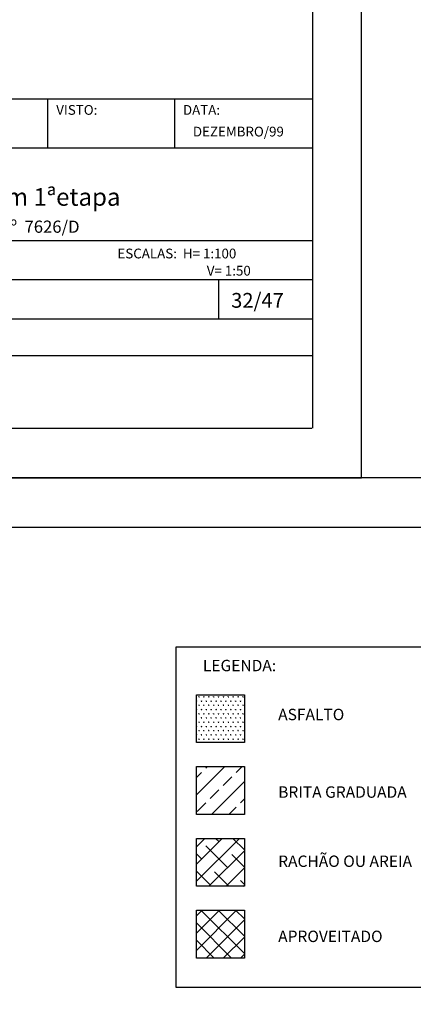
# Model space of a CAD drawing. Extents: x 3329 to 3985, y -1528 to -779.
# Drawn here: x 3720 to 3760, y -1285 to -1184 of the extents above; entities that cross this region are included whole.
import ezdxf

# ---------------------------------------------------------------- set-up
doc = ezdxf.new("R2010")
doc.units = 0
doc.header["$MEASUREMENT"] = 0
for name, color, linetype in [('APROVEITADO', 1, 'CONTINUOUS'), ('ASFALTO', 250, 'CONTINUOUS'), ('BRITA', 44, 'CONTINUOUS'), ('PRANCHA', 7, 'CONTINUOUS'), ('PRANCHA1', 7, 'CONTINUOUS'), ('RACHÃO', 96, 'CONTINUOUS')]:
    doc.layers.add(name, color=color, linetype=linetype)
doc.styles.add('ROMAND', font='romand')

msp = doc.modelspace()

# ---------------------------------------------------------------- hatches: boundary and pattern name
at = {"layer": 'APROVEITADO', "linetype": 'CONTINUOUS'}
h = msp.add_hatch(dxfattribs=at)
h.set_pattern_fill('ANSI37', color=256, scale=10, style=0)
h.set_pattern_definition([(45, (1521.3186, -919.645), (-0.8838835, 0.8838835), []), (135, (1521.3186, -919.645), (-0.8838835, -0.8838835), [])])
h.paths.add_polyline_path([(3737.58, -1279.81), (3742.48, -1279.81), (3742.48, -1274.91), (3737.58, -1274.91)])
at = {"layer": 'ASFALTO', "linetype": 'CONTINUOUS'}
h = msp.add_hatch(dxfattribs=at)
h.set_pattern_fill('SWAMP', color=256, scale=0.5, style=0)
h.set_pattern_definition([(0, (1521.31863, -919.64502), (0.25, 0.4330127), [0.0625, -0.4375]), (90, (1521.34988, -919.64502), (-0.25, 0.433012701), [0.03125, -0.8347754]), (90, (1521.3577, -919.64502), (-0.25, 0.433012701), [0.025, -0.8410254]), (90, (1521.34207, -919.64502), (-0.25, 0.433012701), [0.025, -0.8410254]), (60, (1521.3655, -919.64502), (-0.25, 0.4330127), [0.02, -0.48]), (120, (1521.33426, -919.64502), (-0.5, 2e-10), [0.02, -0.48])])
h.paths.add_polyline_path([(3742.48, -1252.86), (3737.58, -1252.86), (3737.58, -1257.76), (3742.48, -1257.76)])
at = {"layer": 'BRITA', "linetype": 'CONTINUOUS'}
h = msp.add_hatch(dxfattribs=at)
h.set_pattern_fill('ANSI33', color=256, scale=10, style=0)
h.set_pattern_definition([(45, (1521.3186, -919.645), (-1.767767, 1.767767), []), (45, (1523.0864, -919.645), (-1.767767, 1.767767), [1.25, -0.625])])
h.paths.add_polyline_path([(3742.48, -1260.21), (3737.58, -1260.21), (3737.58, -1265.11), (3742.48, -1265.11)])
at = {"layer": 'RACHÃO', "linetype": 'CONTINUOUS'}
h = msp.add_hatch(dxfattribs=at)
h.set_pattern_fill('ANSI38', color=256, scale=10, style=0)
h.set_pattern_definition([(45, (1521.3186, -919.645), (-0.8838835, 0.8838835), []), (135, (1521.3186, -919.645), (-2.6516504, 0.8838835), [3.125, -1.875])])
h.paths.add_polyline_path([(3742.48, -1267.56), (3737.58, -1267.56), (3737.58, -1272.46), (3742.48, -1272.46)])

# ---------------------------------------------------------------- linework, layer by layer
at = {"layer": 'APROVEITADO', "linetype": 'CONTINUOUS'}
for p, q in [((3737.58, -1279.81), (3737.58, -1274.91)), ((3737.58, -1274.91), (3742.48, -1274.91)), ((3742.48, -1274.91), (3742.48, -1279.81)), ((3742.48, -1279.81), (3737.58, -1279.81))]:
    msp.add_line(p, q, dxfattribs=at)
at = {"layer": 'ASFALTO', "linetype": 'CONTINUOUS'}
for p, q in [((3737.58, -1257.76), (3737.58, -1252.86)), ((3737.58, -1252.86), (3742.48, -1252.86)), ((3742.48, -1252.86), (3742.48, -1257.76)), ((3742.48, -1257.76), (3737.58, -1257.76))]:
    msp.add_line(p, q, dxfattribs=at)
at = {"layer": 'ASFALTO', "color": 7, "linetype": 'CONTINUOUS'}
msp.add_lwpolyline([(3735.49, -1247.94), (3763.94, -1247.94), (3763.94, -1282.83), (3735.49, -1282.83)], close=True, dxfattribs=at)
at = {"layer": 'BRITA', "linetype": 'CONTINUOUS'}
for p, q in [((3737.58, -1265.11), (3737.58, -1260.21)), ((3737.58, -1260.21), (3742.48, -1260.21)), ((3742.48, -1260.21), (3742.48, -1265.11)), ((3742.48, -1265.11), (3737.58, -1265.11))]:
    msp.add_line(p, q, dxfattribs=at)
at = {"layer": 'PRANCHA', "color": 7}
for p, q in [((3749.48, -1225.58), (3749.48, -1024.55)), ((3754.48, -1230.66), (3754.48, -1024.55)), ((3722.37, -1196.86), (3722.37, -1191.86)), ((3735.37, -1196.86), (3735.37, -1191.86)), ((3662.35, -1196.86), (3749.48, -1196.86)), ((3662.35, -1206.36), (3749.48, -1206.36)), ((3569.85, -1210.36), (3749.48, -1210.36)), ((3739.88, -1214.37), (3739.88, -1210.36)), ((3569.85, -1214.37), (3749.48, -1214.37)), ((3569.85, -1218.12), (3749.48, -1218.12)), ((3345.45, -1225.58), (3749.39, -1225.58)), ((3334.48, -1230.66), (3754.48, -1230.66)), ((3773.92, -1235.74), (3339.56, -1235.74))]:
    msp.add_line(p, q, dxfattribs=at)
msp.add_lwpolyline([(3779, -1321.55), (3779, -1230.66), (3334.48, -1230.66)], dxfattribs=at)
at = {"layer": 'PRANCHA1', "color": 7}
msp.add_line((3569.85, -1191.86), (3749.48, -1191.86), dxfattribs=at)
at = {"layer": 'RACHÃO', "linetype": 'CONTINUOUS'}
for p, q in [((3737.58, -1272.46), (3737.58, -1267.56)), ((3737.58, -1267.56), (3742.48, -1267.56)), ((3742.48, -1267.56), (3742.48, -1272.46)), ((3742.48, -1272.46), (3737.58, -1272.46))]:
    msp.add_line(p, q, dxfattribs=at)

# ---------------------------------------------------------------- texts
at = {"layer": 'BRITA', "color": 0, "linetype": 'CONTINUOUS'}
for s, height, p in [('LEGENDA:', 1.167, (3738.24, -1250.45)), ('ASFALTO', 1.167, (3745.94, -1255.46)), ('BRITA GRADUADA', 1.1666, (3745.94, -1263.4)), ('RACHÃO OU AREIA', 1.1666, (3745.94, -1270.48)), ('APROVEITADO', 1.1666, (3745.94, -1278.17))]:
    msp.add_text(s, height=height, dxfattribs=at).set_placement(p)
at = {"layer": 'PRANCHA', "color": 7, "style": 'ROMAND'}
for s, height, p in [('VISTO:', 1, (3723.24, -1193.49)), ('DATA:', 1, (3736.2, -1193.49)), ('DEZEMBRO/99', 1.0004, (3737.22, -1195.71)), ('RESP. TÉCNICO: ENGº  WOLNEY MOREIRA DA COSTA  CREA Nº  7626/D', 1.2505, (3670.99, -1205.57)), ('ESCALAS:  H= 1:100', 1.0004, (3729.5, -1208.19)), ('V= 1:50', 1, (3738.64, -1209.95)), ('32/47', 1.513, (3741.13, -1213.24))]:
    msp.add_text(s, height=height, dxfattribs=at).set_placement(p)
at = {"layer": 'PRANCHA', "color": 150, "style": 'ROMAND'}
msp.add_text('TRECHO: DA BR-602 ATÉ O DIQUE-implantação em 1ªetapa', height=1.8043, dxfattribs=at).set_placement((3662.64, -1202.8))

doc.saveas('drawing.dxf')
